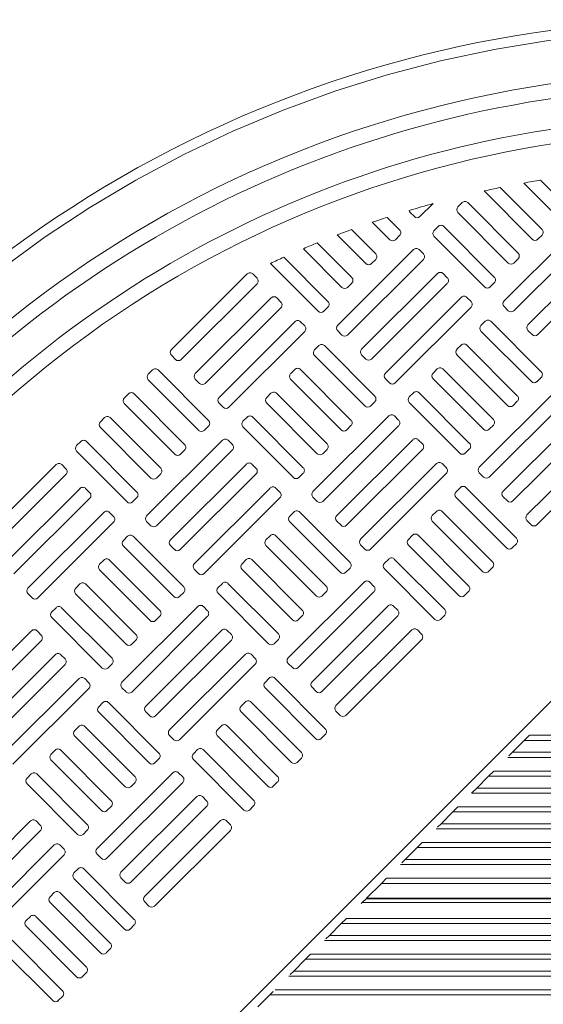
# Model space of a CAD drawing. Units: millimetres. Extents: x 905 to 16628, y 408 to 8174.
# Drawn here: x 6052 to 6316, y 3114 to 3610 of the extents above; entities that cross this region are included whole.
import ezdxf

# ---------------------------------------------------------------- set-up
doc = ezdxf.new("R2010")
doc.units = ezdxf.units.MM

msp = doc.modelspace()

# ---------------------------------------------------------------- linework, layer by layer
at = {"color": 7, "linetype": 'Continuous', "lineweight": 15}
for p, q in [((6305.7, 3527.79), (6321.98, 3511.48)), ((6326.93, 3516.43), (6314.15, 3529.23)), ((6285.68, 3523.8), (6309.94, 3499.48)), ((6314.9, 3504.42), (6293.84, 3525.53)), ((6274.61, 3517.9), (6272.48, 3515.79)), ((6302.86, 3492.41), (6277.44, 3517.9)), ((6248.44, 3512.99), (6250.56, 3510.86)), ((6253.39, 3510.86), (6260, 3517.46)), ((6272.48, 3512.96), (6297.9, 3487.47)), ((6229.37, 3508.03), (6238.17, 3499.21)), ((6243.12, 3504.15), (6236.79, 3510.5)), ((6231.09, 3492.15), (6218.93, 3504.33)), ((6262.57, 3505.9), (6260.45, 3503.78)), ((6290.83, 3480.41), (6265.4, 3505.89)), ((6333.99, 3506.52), (6295.76, 3468.38)), ((6211.74, 3501.63), (6226.13, 3487.2)), ((6241, 3499.21), (6243.12, 3501.32)), ((6260.44, 3500.95), (6285.87, 3475.46)), ((6300.7, 3463.42), (6338.93, 3501.56)), ((6312.77, 3499.47), (6314.89, 3501.59)), ((6194.62, 3494.72), (6214.1, 3475.2)), ((6219.05, 3480.14), (6201.61, 3497.63)), ((6250.18, 3494.25), (6211.95, 3456.11)), ((6255.13, 3492.12), (6253.01, 3494.24)), ((6346, 3494.48), (6307.77, 3456.35)), ((6207.02, 3468.13), (6184.78, 3490.42)), ((6216.9, 3451.15), (6255.13, 3489.29)), ((6228.96, 3487.2), (6231.09, 3489.32)), ((6300.73, 3487.47), (6302.86, 3489.59)), ((6312.71, 3451.39), (6350.94, 3489.53)), ((6178, 3487.31), (6202.06, 3463.19)), ((6166.38, 3481.97), (6128.15, 3443.83)), ((6171.32, 3479.84), (6169.2, 3481.97)), ((6262.19, 3482.21), (6223.96, 3444.07)), ((6267.14, 3480.08), (6265.02, 3482.21)), ((6133.09, 3438.88), (6171.32, 3477.02)), ((6216.93, 3475.19), (6219.05, 3477.31)), ((6228.9, 3439.12), (6267.13, 3477.25)), ((6288.7, 3475.46), (6290.82, 3477.58)), ((6178.38, 3469.94), (6140.15, 3431.8)), ((6183.33, 3467.81), (6181.21, 3469.93)), ((6274.2, 3470.17), (6235.97, 3432.04)), ((6279.14, 3468.05), (6277.02, 3470.17)), ((6145.1, 3426.84), (6183.33, 3464.98)), ((6204.89, 3463.19), (6207.01, 3465.31)), ((6240.91, 3427.08), (6279.14, 3465.22)), ((6295.76, 3465.55), (6297.88, 3463.43)), ((6286.2, 3458.14), (6284.08, 3456.02)), ((6314.46, 3432.65), (6289.03, 3458.14)), ((6190.39, 3457.9), (6152.16, 3419.76)), ((6195.34, 3455.77), (6193.22, 3457.9)), ((6211.95, 3453.28), (6214.07, 3451.16)), ((6284.07, 3453.19), (6309.5, 3427.71)), ((6307.76, 3453.52), (6309.88, 3451.39)), ((6157.1, 3414.81), (6195.33, 3452.95)), ((6202.4, 3445.87), (6200.27, 3443.75)), ((6230.65, 3420.38), (6205.22, 3445.86)), ((6274.17, 3446.13), (6272.04, 3444.01)), ((6302.42, 3420.64), (6277, 3446.13)), ((6128.14, 3441.01), (6130.26, 3438.88)), ((6200.27, 3440.92), (6225.69, 3415.43)), ((6223.96, 3441.24), (6226.08, 3439.12)), ((6272.04, 3441.19), (6297.46, 3415.7)), ((6118.59, 3433.59), (6116.46, 3431.47)), ((6146.84, 3408.1), (6121.42, 3433.59)), ((6190.36, 3433.86), (6188.24, 3431.74)), ((6218.61, 3408.37), (6193.19, 3433.86)), ((6262.13, 3434.13), (6260.01, 3432.01)), ((6290.39, 3408.64), (6264.96, 3434.12)), ((6116.46, 3428.65), (6141.89, 3403.16)), ((6140.15, 3428.97), (6142.27, 3426.85)), ((6188.23, 3428.91), (6213.66, 3403.43)), ((6235.96, 3429.21), (6238.08, 3427.08)), ((6260, 3429.18), (6285.43, 3403.69)), ((6312.33, 3427.7), (6314.45, 3429.82)), ((6106.55, 3421.59), (6104.43, 3419.47)), ((6134.81, 3396.1), (6109.38, 3421.58)), ((6178.32, 3421.85), (6176.2, 3419.73)), ((6206.58, 3396.36), (6181.15, 3421.85)), ((6250.1, 3422.12), (6247.97, 3420)), ((6278.35, 3396.63), (6252.92, 3422.12)), ((6321.51, 3422.74), (6283.28, 3384.6)), ((6104.43, 3416.64), (6129.85, 3391.15)), ((6152.16, 3416.94), (6154.27, 3414.81)), ((6176.2, 3416.91), (6201.62, 3391.42)), ((6228.52, 3415.43), (6230.65, 3417.55)), ((6247.97, 3417.17), (6273.39, 3391.69)), ((6288.23, 3379.65), (6326.46, 3417.79)), ((6300.29, 3415.7), (6302.42, 3417.81)), ((6094.52, 3409.58), (6092.39, 3407.46)), ((6122.77, 3384.09), (6097.35, 3409.58)), ((6166.29, 3409.85), (6164.17, 3407.73)), ((6194.54, 3384.36), (6169.12, 3409.84)), ((6237.71, 3410.47), (6199.48, 3372.33)), ((6242.65, 3408.34), (6240.54, 3410.46)), ((6333.52, 3410.71), (6295.29, 3372.57)), ((6092.39, 3404.63), (6117.82, 3379.15)), ((6144.71, 3403.16), (6146.84, 3405.27)), ((6164.16, 3404.9), (6189.59, 3379.41)), ((6204.42, 3367.37), (6242.65, 3405.51)), ((6216.49, 3403.42), (6218.61, 3405.54)), ((6288.26, 3403.69), (6290.38, 3405.81)), ((6300.23, 3367.61), (6338.46, 3405.75)), ((6345.53, 3398.67), (6307.3, 3360.53)), ((6082.48, 3397.57), (6080.36, 3395.46)), ((6110.74, 3372.08), (6085.31, 3397.57)), ((6153.9, 3398.19), (6115.67, 3360.06)), ((6158.85, 3396.07), (6156.73, 3398.19)), ((6249.71, 3398.43), (6211.48, 3360.3)), ((6254.66, 3396.31), (6252.54, 3398.43)), ((6276.22, 3391.68), (6278.35, 3393.8)), ((6312.24, 3355.58), (6350.47, 3393.71)), ((6080.35, 3392.63), (6105.78, 3367.14)), ((6120.61, 3355.1), (6158.84, 3393.24)), ((6132.68, 3391.15), (6134.8, 3393.27)), ((6204.45, 3391.42), (6206.57, 3393.54)), ((6216.43, 3355.34), (6254.66, 3393.48)), ((6070.09, 3385.92), (6031.86, 3347.78)), ((6075.04, 3383.79), (6072.92, 3385.92)), ((6165.91, 3386.16), (6127.68, 3348.02)), ((6170.85, 3384.03), (6168.74, 3386.16)), ((6261.72, 3386.4), (6223.49, 3348.26)), ((6266.67, 3384.27), (6264.55, 3386.39)), ((6036.81, 3342.83), (6075.04, 3380.97)), ((6120.64, 3379.14), (6122.77, 3381.26)), ((6132.62, 3343.07), (6170.85, 3381.2)), ((6192.42, 3379.41), (6194.54, 3381.53)), ((6228.43, 3343.3), (6266.66, 3381.44)), ((6283.28, 3381.78), (6285.4, 3379.65)), ((6082.1, 3373.89), (6043.87, 3335.75)), ((6087.05, 3371.76), (6084.93, 3373.88)), ((6177.91, 3374.12), (6139.68, 3335.99)), ((6182.86, 3372), (6180.74, 3374.12)), ((6273.73, 3374.36), (6271.6, 3372.24)), ((6301.98, 3348.87), (6276.55, 3374.36)), ((6048.81, 3330.79), (6087.04, 3368.93)), ((6108.61, 3367.14), (6110.73, 3369.26)), ((6144.63, 3331.03), (6182.86, 3369.17)), ((6199.47, 3369.5), (6201.59, 3367.38)), ((6271.6, 3369.41), (6297.02, 3343.93)), ((6295.29, 3369.74), (6297.41, 3367.62)), ((6094.11, 3361.85), (6055.88, 3323.71)), ((6099.05, 3359.72), (6096.93, 3361.85)), ((6189.92, 3362.09), (6187.8, 3359.97)), ((6218.17, 3336.6), (6192.75, 3362.09)), ((6261.69, 3362.36), (6259.57, 3360.24)), ((6289.94, 3336.87), (6264.52, 3362.35)), ((6060.82, 3318.76), (6099.05, 3356.9)), ((6115.67, 3357.23), (6117.79, 3355.11)), ((6187.79, 3357.14), (6213.22, 3331.66)), ((6211.48, 3357.47), (6213.6, 3355.34)), ((6259.56, 3357.41), (6284.99, 3331.92)), ((6307.29, 3357.7), (6309.41, 3355.58)), ((6106.11, 3349.82), (6103.99, 3347.7)), ((6134.37, 3324.33), (6108.94, 3349.81)), ((6177.88, 3350.08), (6175.76, 3347.96)), ((6206.14, 3324.59), (6180.71, 3350.08)), ((6249.66, 3350.35), (6247.53, 3348.23)), ((6277.91, 3324.86), (6252.48, 3350.35)), ((6103.99, 3344.87), (6129.41, 3319.38)), ((6127.67, 3345.19), (6129.79, 3343.07)), ((6175.76, 3345.14), (6201.18, 3319.65)), ((6223.49, 3345.43), (6225.61, 3343.31)), ((6247.53, 3345.4), (6272.95, 3319.92)), ((6299.85, 3343.92), (6301.98, 3346.04)), ((6094.08, 3337.81), (6091.95, 3335.69)), ((6122.33, 3312.32), (6096.91, 3337.81)), ((6165.85, 3338.08), (6163.72, 3335.96)), ((6194.1, 3312.59), (6168.68, 3338.07)), ((6237.62, 3338.34), (6235.5, 3336.22)), ((6265.87, 3312.85), (6240.45, 3338.34)), ((6091.95, 3332.86), (6117.37, 3307.38)), ((6139.68, 3333.16), (6141.8, 3331.03)), ((6163.72, 3333.13), (6189.15, 3307.64)), ((6216.05, 3331.65), (6218.17, 3333.77)), ((6235.49, 3333.4), (6260.92, 3307.91)), ((6287.82, 3331.92), (6289.94, 3334.04)), ((6082.04, 3325.8), (6079.92, 3323.68)), ((6110.3, 3300.31), (6084.87, 3325.8)), ((6153.81, 3326.07), (6151.69, 3323.95)), ((6182.07, 3300.58), (6156.64, 3326.07)), ((6225.23, 3326.69), (6187, 3288.55)), ((6230.18, 3324.56), (6228.06, 3326.69)), ((6055.87, 3320.89), (6057.99, 3318.76)), ((6079.91, 3320.86), (6105.34, 3295.37)), ((6132.24, 3319.38), (6134.36, 3321.5)), ((6151.69, 3321.12), (6177.11, 3295.64)), ((6191.95, 3283.6), (6230.18, 3321.74)), ((6204.01, 3319.65), (6206.13, 3321.76)), ((6275.78, 3319.91), (6277.91, 3322.03)), ((6141.43, 3314.42), (6103.2, 3276.28)), ((6146.37, 3312.29), (6144.25, 3314.41)), ((6237.24, 3314.66), (6199.01, 3276.52)), ((6242.19, 3312.53), (6240.07, 3314.65)), ((6070.01, 3313.8), (6067.88, 3311.68)), ((6098.26, 3288.31), (6072.83, 3313.79)), ((6108.14, 3271.32), (6146.37, 3309.46)), ((6120.2, 3307.37), (6122.33, 3309.49)), ((6191.98, 3307.64), (6194.1, 3309.76)), ((6203.95, 3271.56), (6242.18, 3309.7)), ((6263.75, 3307.91), (6265.87, 3310.02)), ((6067.88, 3308.85), (6093.3, 3283.36)), ((6057.62, 3302.14), (6019.39, 3264.01)), ((6062.57, 3300.02), (6060.45, 3302.14)), ((6153.43, 3302.38), (6115.2, 3264.24)), ((6158.38, 3300.26), (6156.26, 3302.38)), ((6249.24, 3302.62), (6211.01, 3264.48)), ((6254.19, 3300.49), (6252.07, 3302.62)), ((6024.33, 3259.05), (6062.56, 3297.19)), ((6108.17, 3295.37), (6110.29, 3297.48)), ((6120.15, 3259.29), (6158.38, 3297.43)), ((6179.94, 3295.63), (6182.06, 3297.75)), ((6215.96, 3259.53), (6254.19, 3297.66)), ((6069.62, 3290.11), (6031.39, 3251.97)), ((6074.57, 3287.98), (6072.45, 3290.11)), ((6165.44, 3290.35), (6127.21, 3252.21)), ((6170.38, 3288.22), (6168.27, 3290.34)), ((6036.34, 3247.02), (6074.57, 3285.15)), ((6096.13, 3283.36), (6098.26, 3285.48)), ((6132.15, 3247.25), (6170.38, 3285.39)), ((6187, 3285.72), (6189.12, 3283.6)), ((6081.63, 3278.07), (6043.4, 3239.94)), ((6086.58, 3275.95), (6084.46, 3278.07)), ((6177.44, 3278.31), (6175.32, 3276.19)), ((6205.7, 3252.82), (6180.27, 3278.31)), ((6048.34, 3234.98), (6086.57, 3273.12)), ((6103.19, 3273.45), (6105.31, 3271.33)), ((6175.32, 3273.36), (6200.74, 3247.88)), ((6199.01, 3273.69), (6201.12, 3271.57)), ((6093.64, 3266.04), (6091.51, 3263.92)), ((6121.89, 3240.55), (6096.47, 3266.04)), ((6165.41, 3266.31), (6163.28, 3264.19)), ((6193.66, 3240.82), (6168.24, 3266.3)), ((6091.51, 3261.09), (6116.93, 3235.6)), ((6115.2, 3261.42), (6117.32, 3259.29)), ((6163.28, 3261.36), (6188.71, 3235.87)), ((6211.01, 3261.65), (6213.13, 3259.53)), ((6081.6, 3254.03), (6079.48, 3251.91)), ((6109.86, 3228.54), (6084.43, 3254.03)), ((6153.37, 3254.3), (6151.25, 3252.18)), ((6181.63, 3228.81), (6156.2, 3254.3)), ((6203.57, 3247.87), (6205.69, 3249.99)), ((6079.47, 3249.09), (6104.9, 3223.6)), ((6127.2, 3249.38), (6129.32, 3247.26)), ((6151.25, 3249.35), (6176.67, 3223.87)), ((6305.96, 3246.91), (6300, 3240.95)), ((6308.54, 3249.5), (6305.96, 3246.91)), ((6587.13, 3246.91), (6305.96, 3246.91)), ((6069.57, 3242.03), (6067.44, 3239.91)), ((6097.82, 3216.54), (6072.39, 3242.02)), ((6141.34, 3242.29), (6139.21, 3240.17)), ((6169.59, 3216.8), (6144.17, 3242.29)), ((6300, 3240.95), (6298.23, 3239.18)), ((6300, 3240.95), (6587.13, 3240.95)), ((6067.44, 3237.08), (6092.86, 3211.59)), ((6119.76, 3235.6), (6121.89, 3237.72)), ((6139.21, 3237.35), (6164.64, 3211.86)), ((6191.53, 3235.87), (6193.66, 3237.99)), ((6057.53, 3230.02), (6055.41, 3227.9)), ((6085.78, 3204.53), (6060.36, 3230.02)), ((6128.95, 3230.64), (6090.72, 3192.5)), ((6133.9, 3228.51), (6131.78, 3230.64)), ((6290.54, 3231.5), (6287.96, 3228.91)), ((6055.4, 3225.07), (6080.83, 3199.59)), ((6095.66, 3187.55), (6133.89, 3225.68)), ((6107.73, 3223.6), (6109.85, 3225.71)), ((6179.5, 3223.86), (6181.62, 3225.98)), ((6287.96, 3228.91), (6282, 3222.95)), ((6587.13, 3228.91), (6287.96, 3228.91)), ((6282, 3222.95), (6279.41, 3220.37)), ((6282, 3222.95), (6587.13, 3222.95)), ((6140.96, 3218.61), (6102.73, 3180.47)), ((6145.9, 3216.48), (6143.78, 3218.6)), ((6095.69, 3211.59), (6097.82, 3213.71)), ((6107.67, 3175.51), (6145.9, 3213.65)), ((6167.46, 3211.86), (6169.59, 3213.97)), ((6269.96, 3210.91), (6264, 3204.95)), ((6272.54, 3213.5), (6269.96, 3210.91)), ((6587.13, 3210.91), (6269.96, 3210.91)), ((6057.15, 3206.33), (6018.92, 3168.19)), ((6062.1, 3204.2), (6059.98, 3206.33)), ((6152.96, 3206.57), (6114.73, 3168.43)), ((6157.91, 3204.44), (6155.79, 3206.57)), ((6023.86, 3163.24), (6062.09, 3201.38)), ((6083.66, 3199.58), (6085.78, 3201.7)), ((6119.68, 3163.48), (6157.91, 3201.61)), ((6264, 3204.95), (6262.23, 3203.18)), ((6264, 3204.95), (6587.13, 3204.95)), ((6254.54, 3195.5), (6251.96, 3192.91)), ((6069.15, 3194.3), (6030.93, 3156.16)), ((6074.1, 3192.17), (6071.98, 3194.29)), ((6251.96, 3192.91), (6246, 3186.95)), ((6587.13, 3192.91), (6251.96, 3192.91)), ((6035.87, 3151.2), (6074.1, 3189.34)), ((6090.72, 3189.67), (6092.83, 3187.55)), ((6246, 3186.95), (6244.23, 3185.18)), ((6246, 3186.95), (6587.13, 3186.95)), ((6081.16, 3182.26), (6079.04, 3180.14)), ((6109.41, 3156.77), (6083.99, 3182.26)), ((6079.03, 3177.31), (6104.46, 3151.83)), ((6102.72, 3177.64), (6104.84, 3175.52)), ((6236.54, 3177.5), (6233.96, 3174.91)), ((6233.96, 3174.91), (6226.48, 3167.43)), ((6587.13, 3174.91), (6233.96, 3174.91)), ((6069.13, 3170.26), (6067, 3168.14)), ((6097.38, 3144.77), (6071.95, 3170.25)), ((6114.73, 3165.6), (6116.85, 3163.48)), ((6226.23, 3167.18), (6224.23, 3165.18)), ((6587.13, 3167.18), (6226.23, 3167.18)), ((6587.13, 3167.43), (6226.48, 3167.43)), ((6227.02, 3167.18), (6227.27, 3167.43)), ((6067, 3165.31), (6092.42, 3139.82)), ((6223.77, 3164.73), (6224.23, 3165.18)), ((6224.23, 3165.18), (6587.13, 3165.18)), ((6057.09, 3158.25), (6054.97, 3156.13)), ((6085.34, 3132.76), (6059.92, 3158.25)), ((6216.29, 3157.25), (6213.71, 3154.66)), ((6054.96, 3153.3), (6080.39, 3127.82)), ((6107.29, 3151.82), (6109.41, 3153.94)), ((6213.71, 3154.66), (6207.75, 3148.7)), ((6587.13, 3154.66), (6213.71, 3154.66)), ((6073.31, 3120.75), (6047.88, 3146.24)), ((6207.75, 3148.7), (6205.98, 3146.93)), ((6207.75, 3148.7), (6587.13, 3148.7)), ((6042.93, 3141.3), (6068.35, 3115.81)), ((6095.25, 3139.82), (6097.38, 3141.94)), ((6195.71, 3136.66), (6189.75, 3130.7)), ((6198.29, 3139.25), (6195.71, 3136.66)), ((6587.13, 3136.66), (6195.71, 3136.66)), ((6189.75, 3130.7), (6187.98, 3128.93)), ((6189.75, 3130.7), (6587.13, 3130.7)), ((6083.22, 3127.81), (6085.34, 3129.93)), ((6071.18, 3115.81), (6073.31, 3117.92)), ((6177.71, 3118.66), (6171.75, 3112.7)), ((6179.48, 3120.43), (6177.71, 3118.66)), ((6587.13, 3118.66), (6177.71, 3118.66))]:
    msp.add_line(p, q, dxfattribs=at)
at = {"color": 8, "linetype": 'Continuous', "lineweight": 15}
for p, q in [((6576.94, 3524.17), (5965.99, 2913.22)), ((6308.7, 3249.5), (6587.13, 3249.5)), ((6587.13, 3238.37), (6297.57, 3238.37)), ((6290.7, 3231.5), (6587.13, 3231.5)), ((6587.13, 3220.37), (6279.57, 3220.37)), ((6272.7, 3213.5), (6587.13, 3213.5)), ((6587.13, 3202.37), (6261.57, 3202.37)), ((6254.7, 3195.5), (6587.13, 3195.5)), ((6587.13, 3184.37), (6243.57, 3184.37)), ((6236.7, 3177.5), (6587.13, 3177.5)), ((6216.45, 3157.25), (6587.13, 3157.25)), ((6587.13, 3146.12), (6205.32, 3146.12)), ((6198.45, 3139.25), (6587.13, 3139.25)), ((6587.13, 3128.12), (6187.32, 3128.12)), ((6180.45, 3121.25), (6587.13, 3121.25))]:
    msp.add_line(p, q, dxfattribs=at)
at = {"color": 8, "linetype": 'Continuous', "lineweight": 15, "flags": 128}
msp.add_lwpolyline([(6042.99, 3484.88), (6064.59, 3500.6), (6087.03, 3515.4), (6110.27, 3529.25), (6134.35, 3542.12), (6159.11, 3553.91), (6184.48, 3564.56), (6210.46, 3574.05), (6236.89, 3582.32), (6263.71, 3589.34), (6290.83, 3595.09), (6318.16, 3599.54), (6345.64, 3602.69), (6373.09, 3604.54), (6400.51, 3605.1), (6427.81, 3604.38), (6454.78, 3602.41), (6481.48, 3599.23), (6507.83, 3594.86), (6533.59, 3589.38), (6558.87, 3582.81), (6583.63, 3575.19)], dxfattribs=at)
at = {"color": 7, "linetype": 'Continuous', "lineweight": 15}
for centre, radius, start, end in [((6398.74, 3018.64), 591.46, 71.27315, 191.57918), ((6401.35, 3017.26), 566.46, 71.1409, 191.6731), ((6401.35, 3017.26), 536.46, 69.6819, 192.0226), ((6396.83, 3018.64), 517.24, 99.1977, 100.1473), ((6396.83, 3018.64), 517.24, 101.4853, 102.4097), ((6276.02, 3516.49), 2, 44.9308, 134.9308), ((6396.83, 3018.64), 517.24, 105.3394, 106.7344), ((6249.85, 3514.4), 2, 192.0785, 224.9308), ((6273.9, 3514.37), 2, 134.9308, 224.9308), ((6396.83, 3018.64), 517.24, 108.0238, 108.89), ((6251.97, 3512.27), 2, 224.9308, 314.9308), ((6396.83, 3018.64), 517.24, 110.1166, 110.9679), ((6241.71, 3502.74), 2, 314.9308, 44.9308), ((6261.86, 3502.36), 2, 134.9308, 224.9308), ((6263.98, 3504.48), 2, 44.9308, 134.9308), ((6313.48, 3503.01), 2, 314.9308, 44.9308), ((6239.58, 3500.62), 2, 224.9308, 314.9308), ((6311.36, 3500.89), 2, 224.9308, 314.9308), ((6396.83, 3018.64), 517.24, 112.1746, 113.0129), ((6251.6, 3492.83), 2, 44.9308, 134.9308), ((6396.83, 3018.64), 517.24, 114.202, 115.0289), ((6229.67, 3490.73), 2, 314.9308, 44.9308), ((6253.71, 3490.71), 2, 314.9308, 44.9308), ((6301.44, 3491), 2, 314.9308, 44.9308), ((6227.55, 3488.62), 2, 224.9308, 314.9308), ((6299.32, 3488.88), 2, 224.9308, 314.9308), ((6167.79, 3480.56), 2, 44.9308, 134.9308), ((6169.91, 3478.43), 2, 314.9308, 44.9308), ((6217.64, 3478.73), 2, 314.9308, 44.9308), ((6263.6, 3480.79), 2, 44.9308, 134.9308), ((6265.72, 3478.67), 2, 314.9308, 44.9308), ((6289.41, 3478.99), 2, 314.9308, 44.9308), ((6215.51, 3476.61), 2, 224.9308, 314.9308), ((6287.29, 3476.88), 2, 224.9308, 314.9308), ((6179.8, 3468.52), 2, 44.9308, 134.9308), ((6205.6, 3466.72), 2, 314.9308, 44.9308), ((6275.61, 3468.76), 2, 44.9308, 134.9308), ((6277.73, 3466.63), 2, 314.9308, 44.9308), ((6297.17, 3466.96), 2, 134.9308, 224.9308), ((6181.91, 3466.4), 2, 314.9308, 44.9308), ((6203.48, 3464.6), 2, 224.9308, 314.9308), ((6299.29, 3464.84), 2, 224.9308, 314.9308), ((6191.8, 3456.49), 2, 44.9308, 134.9308), ((6287.61, 3456.72), 2, 44.9308, 134.9308), ((6193.92, 3454.36), 2, 314.9308, 44.9308), ((6213.37, 3454.69), 2, 134.9308, 224.9308), ((6285.49, 3454.6), 2, 134.9308, 224.9308), ((6309.18, 3454.93), 2, 134.9308, 224.9308), ((6215.48, 3452.57), 2, 224.9308, 314.9308), ((6311.3, 3452.81), 2, 224.9308, 314.9308), ((6129.56, 3442.42), 2, 134.9308, 224.9308), ((6201.68, 3442.33), 2, 134.9308, 224.9308), ((6203.81, 3444.45), 2, 44.9308, 134.9308), ((6225.37, 3442.66), 2, 134.9308, 224.9308), ((6273.46, 3442.6), 2, 134.9308, 224.9308), ((6275.58, 3444.72), 2, 44.9308, 134.9308), ((6131.68, 3440.29), 2, 224.9308, 314.9308), ((6227.49, 3440.53), 2, 224.9308, 314.9308), ((6120, 3432.18), 2, 44.9308, 134.9308), ((6191.77, 3432.44), 2, 44.9308, 134.9308), ((6263.54, 3432.71), 2, 44.9308, 134.9308), ((6117.88, 3430.06), 2, 134.9308, 224.9308), ((6141.57, 3430.38), 2, 134.9308, 224.9308), ((6189.65, 3430.33), 2, 134.9308, 224.9308), ((6237.38, 3430.62), 2, 134.9308, 224.9308), ((6261.42, 3430.59), 2, 134.9308, 224.9308), ((6313.04, 3431.24), 2, 314.9308, 44.9308), ((6143.68, 3428.26), 2, 224.9308, 314.9308), ((6239.5, 3428.5), 2, 224.9308, 314.9308), ((6310.92, 3429.12), 2, 224.9308, 314.9308), ((6105.84, 3418.05), 2, 134.9308, 224.9308), ((6107.97, 3420.17), 2, 44.9308, 134.9308), ((6153.57, 3418.35), 2, 134.9308, 224.9308), ((6177.61, 3418.32), 2, 134.9308, 224.9308), ((6179.74, 3420.44), 2, 44.9308, 134.9308), ((6229.23, 3418.96), 2, 314.9308, 44.9308), ((6249.38, 3418.59), 2, 134.9308, 224.9308), ((6251.51, 3420.7), 2, 44.9308, 134.9308), ((6301, 3419.23), 2, 314.9308, 44.9308), ((6155.69, 3416.22), 2, 224.9308, 314.9308), ((6227.11, 3416.84), 2, 224.9308, 314.9308), ((6298.88, 3417.11), 2, 224.9308, 314.9308), ((6095.93, 3408.16), 2, 44.9308, 134.9308), ((6167.7, 3408.43), 2, 44.9308, 134.9308), ((6239.12, 3409.05), 2, 44.9308, 134.9308), ((6288.97, 3407.22), 2, 314.9308, 44.9308), ((6093.81, 3406.05), 2, 134.9308, 224.9308), ((6145.43, 3406.69), 2, 314.9308, 44.9308), ((6165.58, 3406.31), 2, 134.9308, 224.9308), ((6217.2, 3406.96), 2, 314.9308, 44.9308), ((6241.24, 3406.93), 2, 314.9308, 44.9308), ((6286.85, 3405.11), 2, 224.9308, 314.9308), ((6143.3, 3404.57), 2, 224.9308, 314.9308), ((6155.31, 3396.78), 2, 44.9308, 134.9308), ((6215.07, 3404.84), 2, 224.9308, 314.9308), ((6251.13, 3397.02), 2, 44.9308, 134.9308), ((6081.77, 3394.04), 2, 134.9308, 224.9308), ((6083.89, 3396.16), 2, 44.9308, 134.9308), ((6133.39, 3394.68), 2, 314.9308, 44.9308), ((6157.43, 3394.66), 2, 314.9308, 44.9308), ((6205.16, 3394.95), 2, 314.9308, 44.9308), ((6253.25, 3394.89), 2, 314.9308, 44.9308), ((6276.93, 3395.22), 2, 314.9308, 44.9308), ((6131.27, 3392.57), 2, 224.9308, 314.9308), ((6203.04, 3392.83), 2, 224.9308, 314.9308), ((6274.81, 3393.1), 2, 224.9308, 314.9308), ((6071.51, 3384.51), 2, 44.9308, 134.9308), ((6073.62, 3382.38), 2, 314.9308, 44.9308), ((6121.35, 3382.68), 2, 314.9308, 44.9308), ((6167.32, 3384.74), 2, 44.9308, 134.9308), ((6169.44, 3382.62), 2, 314.9308, 44.9308), ((6193.13, 3382.94), 2, 314.9308, 44.9308), ((6263.13, 3384.98), 2, 44.9308, 134.9308), ((6265.25, 3382.86), 2, 314.9308, 44.9308), ((6284.7, 3383.19), 2, 134.9308, 224.9308), ((6119.23, 3380.56), 2, 224.9308, 314.9308), ((6191, 3380.83), 2, 224.9308, 314.9308), ((6286.82, 3381.06), 2, 224.9308, 314.9308), ((6083.51, 3372.47), 2, 44.9308, 134.9308), ((6179.33, 3372.71), 2, 44.9308, 134.9308), ((6275.14, 3372.95), 2, 44.9308, 134.9308), ((6085.63, 3370.35), 2, 314.9308, 44.9308), ((6109.32, 3370.67), 2, 314.9308, 44.9308), ((6181.44, 3370.58), 2, 314.9308, 44.9308), ((6200.89, 3370.91), 2, 134.9308, 224.9308), ((6273.02, 3370.83), 2, 134.9308, 224.9308), ((6296.7, 3371.15), 2, 134.9308, 224.9308), ((6107.2, 3368.55), 2, 224.9308, 314.9308), ((6203.01, 3368.79), 2, 224.9308, 314.9308), ((6298.82, 3369.03), 2, 224.9308, 314.9308), ((6095.52, 3360.44), 2, 44.9308, 134.9308), ((6097.64, 3358.31), 2, 314.9308, 44.9308), ((6117.08, 3358.64), 2, 134.9308, 224.9308), ((6189.21, 3358.55), 2, 134.9308, 224.9308), ((6191.33, 3360.67), 2, 44.9308, 134.9308), ((6212.9, 3358.88), 2, 134.9308, 224.9308), ((6260.98, 3358.82), 2, 134.9308, 224.9308), ((6263.1, 3360.94), 2, 44.9308, 134.9308), ((6308.71, 3359.12), 2, 134.9308, 224.9308), ((6119.2, 3356.52), 2, 224.9308, 314.9308), ((6215.02, 3356.76), 2, 224.9308, 314.9308), ((6310.83, 3356.99), 2, 224.9308, 314.9308), ((6107.52, 3348.4), 2, 44.9308, 134.9308), ((6179.3, 3348.67), 2, 44.9308, 134.9308), ((6251.07, 3348.93), 2, 44.9308, 134.9308), ((6105.4, 3346.28), 2, 134.9308, 224.9308), ((6129.09, 3346.61), 2, 134.9308, 224.9308), ((6177.17, 3346.55), 2, 134.9308, 224.9308), ((6224.9, 3346.84), 2, 134.9308, 224.9308), ((6248.94, 3346.81), 2, 134.9308, 224.9308), ((6300.56, 3347.46), 2, 314.9308, 44.9308), ((6131.21, 3344.48), 2, 224.9308, 314.9308), ((6227.02, 3344.72), 2, 224.9308, 314.9308), ((6298.44, 3345.34), 2, 224.9308, 314.9308), ((6093.37, 3334.27), 2, 134.9308, 224.9308), ((6095.49, 3336.39), 2, 44.9308, 134.9308), ((6141.1, 3334.57), 2, 134.9308, 224.9308), ((6165.14, 3334.54), 2, 134.9308, 224.9308), ((6167.26, 3336.66), 2, 44.9308, 134.9308), ((6216.76, 3335.19), 2, 314.9308, 44.9308), ((6236.91, 3334.81), 2, 134.9308, 224.9308), ((6239.03, 3336.93), 2, 44.9308, 134.9308), ((6288.53, 3335.45), 2, 314.9308, 44.9308), ((6143.21, 3332.45), 2, 224.9308, 314.9308), ((6214.63, 3333.07), 2, 224.9308, 314.9308), ((6286.4, 3333.33), 2, 224.9308, 314.9308), ((6083.45, 3324.39), 2, 44.9308, 134.9308), ((6132.95, 3322.91), 2, 314.9308, 44.9308), ((6155.23, 3324.65), 2, 44.9308, 134.9308), ((6204.72, 3323.18), 2, 314.9308, 44.9308), ((6226.64, 3325.27), 2, 44.9308, 134.9308), ((6228.76, 3323.15), 2, 314.9308, 44.9308), ((6276.49, 3323.45), 2, 314.9308, 44.9308), ((6057.29, 3322.3), 2, 134.9308, 224.9308), ((6081.33, 3322.27), 2, 134.9308, 224.9308), ((6130.83, 3320.79), 2, 224.9308, 314.9308), ((6153.1, 3322.54), 2, 134.9308, 224.9308), ((6202.6, 3321.06), 2, 224.9308, 314.9308), ((6274.37, 3321.33), 2, 224.9308, 314.9308), ((6059.41, 3320.17), 2, 224.9308, 314.9308), ((6071.42, 3312.38), 2, 44.9308, 134.9308), ((6142.84, 3313), 2, 44.9308, 134.9308), ((6238.65, 3313.24), 2, 44.9308, 134.9308), ((6069.3, 3310.26), 2, 134.9308, 224.9308), ((6120.91, 3310.91), 2, 314.9308, 44.9308), ((6144.96, 3310.88), 2, 314.9308, 44.9308), ((6192.69, 3311.17), 2, 314.9308, 44.9308), ((6240.77, 3311.12), 2, 314.9308, 44.9308), ((6264.46, 3311.44), 2, 314.9308, 44.9308), ((6118.79, 3308.79), 2, 224.9308, 314.9308), ((6190.56, 3309.06), 2, 224.9308, 314.9308), ((6262.33, 3309.32), 2, 224.9308, 314.9308), ((6059.03, 3300.73), 2, 44.9308, 134.9308), ((6061.15, 3298.6), 2, 314.9308, 44.9308), ((6108.88, 3298.9), 2, 314.9308, 44.9308), ((6154.84, 3300.97), 2, 44.9308, 134.9308), ((6156.96, 3298.84), 2, 314.9308, 44.9308), ((6180.65, 3299.17), 2, 314.9308, 44.9308), ((6250.66, 3301.2), 2, 44.9308, 134.9308), ((6252.78, 3299.08), 2, 314.9308, 44.9308), ((6106.76, 3296.78), 2, 224.9308, 314.9308), ((6178.53, 3297.05), 2, 224.9308, 314.9308), ((6071.04, 3288.69), 2, 44.9308, 134.9308), ((6166.85, 3288.93), 2, 44.9308, 134.9308), ((6073.16, 3286.57), 2, 314.9308, 44.9308), ((6096.84, 3286.89), 2, 314.9308, 44.9308), ((6168.97, 3286.81), 2, 314.9308, 44.9308), ((6188.41, 3287.14), 2, 134.9308, 224.9308), ((6094.72, 3284.78), 2, 224.9308, 314.9308), ((6190.53, 3285.01), 2, 224.9308, 314.9308), ((6083.04, 3276.66), 2, 44.9308, 134.9308), ((6085.16, 3274.53), 2, 314.9308, 44.9308), ((6104.61, 3274.86), 2, 134.9308, 224.9308), ((6176.73, 3274.78), 2, 134.9308, 224.9308), ((6178.86, 3276.9), 2, 44.9308, 134.9308), ((6200.42, 3275.1), 2, 134.9308, 224.9308), ((6106.73, 3272.74), 2, 224.9308, 314.9308), ((6202.54, 3272.98), 2, 224.9308, 314.9308), ((6095.05, 3264.62), 2, 44.9308, 134.9308), ((6166.82, 3264.89), 2, 44.9308, 134.9308), ((6092.93, 3262.5), 2, 134.9308, 224.9308), ((6116.61, 3262.83), 2, 134.9308, 224.9308), ((6164.7, 3262.77), 2, 134.9308, 224.9308), ((6212.43, 3263.07), 2, 134.9308, 224.9308), ((6118.73, 3260.71), 2, 224.9308, 314.9308), ((6154.79, 3252.88), 2, 44.9308, 134.9308), ((6214.55, 3260.94), 2, 224.9308, 314.9308), ((6080.89, 3250.5), 2, 134.9308, 224.9308), ((6083.01, 3252.62), 2, 44.9308, 134.9308), ((6128.62, 3250.79), 2, 134.9308, 224.9308), ((6152.66, 3250.76), 2, 134.9308, 224.9308), ((6204.28, 3251.41), 2, 314.9308, 44.9308), ((6130.74, 3248.67), 2, 224.9308, 314.9308), ((6202.16, 3249.29), 2, 224.9308, 314.9308), ((6068.85, 3238.49), 2, 134.9308, 224.9308), ((6070.98, 3240.61), 2, 44.9308, 134.9308), ((6120.47, 3239.14), 2, 314.9308, 44.9308), ((6140.63, 3238.76), 2, 134.9308, 224.9308), ((6142.75, 3240.88), 2, 44.9308, 134.9308), ((6192.25, 3239.4), 2, 314.9308, 44.9308), ((6118.35, 3237.02), 2, 224.9308, 314.9308), ((6190.12, 3237.28), 2, 224.9308, 314.9308), ((6058.94, 3228.6), 2, 44.9308, 134.9308), ((6130.36, 3229.22), 2, 44.9308, 134.9308), ((6056.82, 3226.49), 2, 134.9308, 224.9308), ((6108.44, 3227.13), 2, 314.9308, 44.9308), ((6132.48, 3227.1), 2, 314.9308, 44.9308), ((6180.21, 3227.4), 2, 314.9308, 44.9308), ((6106.32, 3225.01), 2, 224.9308, 314.9308), ((6178.09, 3225.28), 2, 224.9308, 314.9308), ((6096.4, 3215.12), 2, 314.9308, 44.9308), ((6142.37, 3217.19), 2, 44.9308, 134.9308), ((6144.49, 3215.07), 2, 314.9308, 44.9308), ((6168.18, 3215.39), 2, 314.9308, 44.9308), ((6094.28, 3213), 2, 224.9308, 314.9308), ((6166.05, 3213.27), 2, 224.9308, 314.9308), ((6058.56, 3204.92), 2, 44.9308, 134.9308), ((6154.37, 3205.15), 2, 44.9308, 134.9308), ((6060.68, 3202.79), 2, 314.9308, 44.9308), ((6084.37, 3203.12), 2, 314.9308, 44.9308), ((6156.49, 3203.03), 2, 314.9308, 44.9308), ((6082.24, 3201), 2, 224.9308, 314.9308), ((6070.57, 3192.88), 2, 44.9308, 134.9308), ((6072.69, 3190.76), 2, 314.9308, 44.9308), ((6092.13, 3191.09), 2, 134.9308, 224.9308), ((6094.25, 3188.96), 2, 224.9308, 314.9308), ((6082.57, 3180.85), 2, 44.9308, 134.9308), ((6104.14, 3179.05), 2, 134.9308, 224.9308), ((6080.45, 3178.73), 2, 134.9308, 224.9308), ((6106.26, 3176.93), 2, 224.9308, 314.9308), ((6070.54, 3168.84), 2, 44.9308, 134.9308), ((6068.41, 3166.72), 2, 134.9308, 224.9308), ((6116.14, 3167.02), 2, 134.9308, 224.9308), ((6118.26, 3164.89), 2, 224.9308, 314.9308), ((6056.38, 3154.71), 2, 134.9308, 224.9308), ((6058.5, 3156.83), 2, 44.9308, 134.9308), ((6108, 3155.36), 2, 314.9308, 44.9308), ((6105.87, 3153.24), 2, 224.9308, 314.9308), ((6095.96, 3143.35), 2, 314.9308, 44.9308), ((6093.84, 3141.23), 2, 224.9308, 314.9308), ((6083.93, 3131.35), 2, 314.9308, 44.9308), ((6081.8, 3129.23), 2, 224.9308, 314.9308), ((6071.89, 3119.34), 2, 314.9308, 44.9308), ((6069.77, 3117.22), 2, 224.9308, 314.9308)]:
    msp.add_arc(centre, radius, start, end, dxfattribs=at)
at = {"color": 8, "linetype": 'Continuous', "lineweight": 15}
for centre, radius, start, end in [((6401.31, 3017.33), 558.98, 89.9954, 191.78), ((6401.32, 3017.31), 543.81, 89.997, 191.9497)]:
    msp.add_arc(centre, radius, start, end, dxfattribs=at)

doc.saveas('drawing.dxf')
